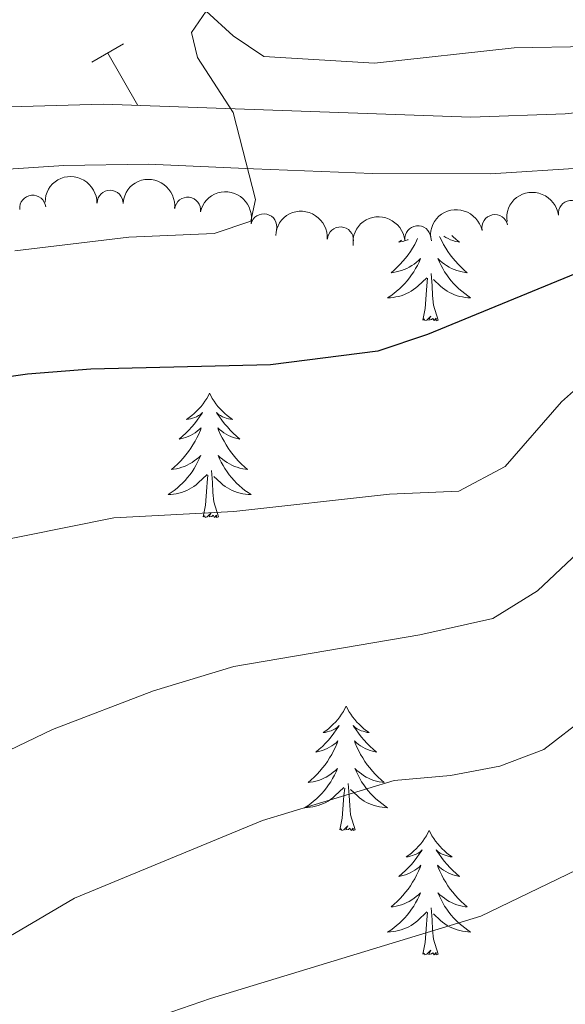
# Model space of a CAD drawing. Units: metres. Extents: x 641023 to 645538, y 718113 to 721175.
# Drawn here: x 643147 to 643200, y 720700 to 720795 of the extents above; entities that cross this region are included whole.
import ezdxf

# ---------------------------------------------------------------- set-up
doc = ezdxf.new("R2010")
doc.units = ezdxf.units.M
doc.header["$MEASUREMENT"] = 0
doc.linetypes.add('DGN Style 3', pattern=[69.34946223853211, 49.53533017038008, -19.81413206815203])
for name, color, linetype, lineweight in [('Carátula', 7, 'Continuous', 5), ('Elementos auxiliares', 7, 'Continuous', 5), ('Entidades rústicas y varios', 7, 'Continuous', 5), ('Level 36', 7, 'Continuous', 5), ('Relieve y altimetría', 7, 'Continuous', 5), ('Viales y ferrocarril', 7, 'Continuous', 5)]:
    doc.layers.add(name, color=color, linetype=linetype, lineweight=lineweight)

msp = doc.modelspace()

# ---------------------------------------------------------------- linework, layer by layer
at = {"layer": 'Carátula', "color": 7, "linetype": 'Continuous', "lineweight": 5}
msp.add_3dface([(641084.03, 718113.19), (645538.0800000001, 718205.46), (645476.56, 721174.8400000001), (641022.52, 721082.5700000001)], dxfattribs=at)
at = {"layer": 'Elementos auxiliares', "color": 250, "linetype": 'Continuous', "lineweight": 5}
msp.add_3dface([(641951.31, 718525.04), (641903.99, 720838.46), (645321, 720909.27), (645369.46, 718595.8500000001)], dxfattribs=at)
at = {"layer": 'Entidades rústicas y varios', "color": 92, "linetype": 'Continuous', "lineweight": 5, "flags": 128}
for points in [[(643185.56, 720773.76), (643185.46, 720773.55), (643185.28, 720773.2), (643185.0800000001, 720772.8600000001), (643184.8600000001, 720772.53), (643184.6399999999, 720772.21), (643184.3999999999, 720771.8999999999), (643184.1499999999, 720771.5900000001), (643183.8800000001, 720771.3), (643183.6100000001, 720771.02), (643183.3200000001, 720770.75), (643183.02, 720770.49), (643183.22, 720770.52), (643183.49, 720770.5700000001), (643183.75, 720770.6300000001), (643184.01, 720770.71), (643184.26, 720770.8), (643184.51, 720770.9099999999), (643184.75, 720771.03), (643184.99, 720771.1699999999), (643185.21, 720771.3200000001), (643185.4299999999, 720771.48), (643185.6300000001, 720771.6599999999), (643185.8300000001, 720771.8500000001), (643185.69, 720771.52), (643185.53, 720771.2), (643185.3600000001, 720770.8900000001), (643185.1799999999, 720770.5800000001), (643184.98, 720770.28), (643184.77, 720770), (643184.55, 720769.72), (643184.3200000001, 720769.45), (643184.0700000001, 720769.19), (643183.81, 720768.95), (643183.54, 720768.71), (643183.26, 720768.49), (643182.98, 720768.28), (643182.6799999999, 720768.0900000001), (643182.95, 720768.1000000001), (643183.21, 720768.1300000001), (643183.48, 720768.1699999999), (643183.73, 720768.22), (643183.99, 720768.29), (643184.24, 720768.3800000001), (643184.48, 720768.49), (643184.72, 720768.6000000001), (643184.95, 720768.73), (643185.1699999999, 720768.8800000001), (643185.3899999999, 720769.03), (643185.5900000001, 720769.21), (643186.44, 720770)], [(643184, 720773.6200000001), (643183.77, 720773.4199999999), (643183.8899999999, 720773.44), (643184.1399999999, 720773.5), (643184.3800000001, 720773.5700000001), (643184.6200000001, 720773.6599999999), (643184.6599999999, 720773.6799999999)], [(643187.6699999999, 720773.96), (643187.7, 720773.8999999999), (643187.8700000001, 720773.55), (643188.05, 720773.2), (643188.25, 720772.8600000001), (643188.47, 720772.53), (643188.69, 720772.21), (643188.9299999999, 720771.8999999999), (643189.1799999999, 720771.5900000001), (643189.45, 720771.3), (643189.72, 720771.02), (643190.01, 720770.75), (643190.31, 720770.49), (643190.1100000001, 720770.52), (643189.8400000001, 720770.5700000001), (643189.5800000001, 720770.6300000001), (643189.3200000001, 720770.71), (643189.0700000001, 720770.8), (643188.8200000001, 720770.9099999999), (643188.5800000001, 720771.03), (643188.3400000001, 720771.1699999999), (643188.1200000001, 720771.3200000001), (643187.8999999999, 720771.48), (643187.7, 720771.6599999999), (643187.5, 720771.8500000001), (643187.6399999999, 720771.52), (643187.8, 720771.2), (643187.97, 720770.8900000001), (643188.1499999999, 720770.5800000001), (643188.3500000001, 720770.28), (643188.56, 720770), (643188.78, 720769.72), (643189.01, 720769.45), (643189.26, 720769.19), (643189.52, 720768.95), (643189.79, 720768.71), (643190.0700000001, 720768.49), (643190.3600000001, 720768.28), (643190.6399999999, 720768.0900000001), (643190.3800000001, 720768.1000000001), (643190.1200000001, 720768.1300000001), (643189.8600000001, 720768.1699999999), (643189.6000000001, 720768.22), (643189.3400000001, 720768.29), (643189.0900000001, 720768.3800000001), (643188.8500000001, 720768.49), (643188.6100000001, 720768.6000000001), (643188.3800000001, 720768.73), (643188.1599999999, 720768.8800000001), (643187.94, 720769.03), (643187.74, 720769.21), (643187.0800000001, 720769.8300000001)], [(643188.8500000001, 720774.0700000001), (643188.95, 720773.97), (643189.25, 720773.69), (643189.56, 720773.4199999999), (643189.44, 720773.44), (643189.19, 720773.5), (643188.95, 720773.5700000001), (643188.72, 720773.6599999999), (643188.48, 720773.77), (643188.26, 720773.8800000001), (643188.06, 720774)], [(643186.05, 720765.95), (643186.29, 720767.0700000001), (643186.3999999999, 720768.81), (643186.45, 720769.25), (643186.52, 720769.97)], [(643187.52, 720765.95), (643187.0900000001, 720767.3900000001), (643187, 720768.3), (643186.95, 720769.25), (643186.8500000001, 720770.4099999999)], [(643187.52, 720765.95), (643187.3400000001, 720765.8900000001), (643187.3200000001, 720766.1300000001), (643187.1300000001, 720765.8999999999), (643187.01, 720766.1100000001), (643186.8899999999, 720766), (643186.6200000001, 720765.95), (643186.8200000001, 720766.3400000001), (643186.4299999999, 720765.96), (643186.24, 720765.8999999999), (643186.2, 720766.0700000001), (643186.05, 720765.95)], [(643165.6000000001, 720758.94), (643165.49, 720758.72), (643165.3300000001, 720758.44), (643165.1599999999, 720758.1799999999), (643164.98, 720757.9199999999), (643164.79, 720757.6699999999), (643164.5800000001, 720757.4299999999), (643164.3600000001, 720757.21), (643164.1300000001, 720756.99), (643163.8899999999, 720756.79), (643163.6399999999, 720756.6000000001), (643163.3800000001, 720756.4199999999), (643163.5800000001, 720756.44), (643163.78, 720756.48), (643163.98, 720756.54), (643164.1799999999, 720756.6100000001), (643164.3600000001, 720756.69), (643164.55, 720756.79), (643164.72, 720756.8999999999), (643164.9199999999, 720757.0900000001), (643164.8800000001, 720757.03), (643164.6499999999, 720756.6799999999), (643164.4099999999, 720756.3500000001), (643164.1599999999, 720756.02), (643163.8899999999, 720755.71), (643163.6100000001, 720755.3999999999), (643163.3200000001, 720755.1100000001), (643163.01, 720754.8200000001), (643162.7, 720754.55), (643162.8200000001, 720754.5700000001), (643163.0700000001, 720754.6300000001), (643163.31, 720754.71), (643163.55, 720754.79), (643163.78, 720754.8999999999), (643164, 720755.01), (643164.22, 720755.1499999999), (643164.4199999999, 720755.29), (643164.6200000001, 720755.45), (643164.81, 720755.6200000001), (643164.72, 720755.3999999999), (643164.56, 720755.03), (643164.3899999999, 720754.6799999999), (643164.21, 720754.3300000001), (643164.01, 720753.99), (643163.8, 720753.6599999999), (643163.5700000001, 720753.3400000001), (643163.3300000001, 720753.03), (643163.0800000001, 720752.73), (643162.8200000001, 720752.4299999999), (643162.54, 720752.1499999999), (643162.25, 720751.8800000001), (643161.96, 720751.6300000001), (643162.1499999999, 720751.6499999999), (643162.4199999999, 720751.7), (643162.6799999999, 720751.76), (643162.94, 720751.8400000001), (643163.2, 720751.9299999999), (643163.44, 720752.04), (643163.6799999999, 720752.1599999999), (643163.9199999999, 720752.3), (643164.1399999999, 720752.45), (643164.3600000001, 720752.6200000001), (643164.5700000001, 720752.79), (643164.76, 720752.98), (643164.6200000001, 720752.6499999999), (643164.46, 720752.3300000001), (643164.3, 720752.02), (643164.1100000001, 720751.71), (643163.9199999999, 720751.4199999999), (643163.71, 720751.1300000001), (643163.48, 720750.8500000001), (643163.25, 720750.5800000001), (643163, 720750.3200000001), (643162.74, 720750.0800000001), (643162.48, 720749.8500000001), (643162.2, 720749.6200000001), (643161.9099999999, 720749.4099999999), (643161.6200000001, 720749.22), (643161.8800000001, 720749.23), (643162.1399999999, 720749.26), (643162.4099999999, 720749.3), (643162.6699999999, 720749.3500000001), (643162.9199999999, 720749.4299999999), (643163.1699999999, 720749.51), (643163.4199999999, 720749.6200000001), (643163.6499999999, 720749.73), (643163.8800000001, 720749.8600000001), (643164.1000000001, 720750.01), (643164.3200000001, 720750.1699999999), (643164.52, 720750.3400000001), (643165.3700000001, 720751.1400000001)], [(643165.6000000001, 720758.94), (643165.71, 720758.72), (643165.8600000001, 720758.44), (643166.03, 720758.1799999999), (643166.21, 720757.9199999999), (643166.4099999999, 720757.6699999999), (643166.6100000001, 720757.4299999999), (643166.8300000001, 720757.21), (643167.06, 720756.99), (643167.3, 720756.79), (643167.55, 720756.6000000001), (643167.81, 720756.4199999999), (643167.6200000001, 720756.44), (643167.4099999999, 720756.48), (643167.21, 720756.54), (643167.02, 720756.6100000001), (643166.8300000001, 720756.69), (643166.6499999999, 720756.79), (643166.47, 720756.8999999999), (643166.27, 720757.0900000001), (643166.31, 720757.03), (643166.54, 720756.6799999999), (643166.78, 720756.3500000001), (643167.04, 720756.02), (643167.31, 720755.71), (643167.5900000001, 720755.3999999999), (643167.8800000001, 720755.1100000001), (643168.1799999999, 720754.8200000001), (643168.5, 720754.55), (643168.3700000001, 720754.5700000001), (643168.1200000001, 720754.6300000001), (643167.8800000001, 720754.71), (643167.6499999999, 720754.79), (643167.4199999999, 720754.8999999999), (643167.19, 720755.01), (643166.98, 720755.1499999999), (643166.77, 720755.29), (643166.5700000001, 720755.45), (643166.3899999999, 720755.6200000001), (643166.47, 720755.3999999999), (643166.6300000001, 720755.03), (643166.8, 720754.6799999999), (643166.99, 720754.3300000001), (643167.19, 720753.99), (643167.3999999999, 720753.6599999999), (643167.6200000001, 720753.3400000001), (643167.8600000001, 720753.03), (643168.1200000001, 720752.73), (643168.3800000001, 720752.4299999999), (643168.6499999999, 720752.1499999999), (643168.94, 720751.8800000001), (643169.24, 720751.6300000001), (643169.04, 720751.6499999999), (643168.78, 720751.7), (643168.51, 720751.76), (643168.25, 720751.8400000001), (643168, 720751.9299999999), (643167.75, 720752.04), (643167.51, 720752.1599999999), (643167.28, 720752.3), (643167.05, 720752.45), (643166.8300000001, 720752.6200000001), (643166.6300000001, 720752.79), (643166.4299999999, 720752.98), (643166.5700000001, 720752.6499999999), (643166.73, 720752.3300000001), (643166.8999999999, 720752.02), (643167.0800000001, 720751.71), (643167.28, 720751.4199999999), (643167.49, 720751.1300000001), (643167.71, 720750.8500000001), (643167.95, 720750.5800000001), (643168.19, 720750.3200000001), (643168.45, 720750.0800000001), (643168.72, 720749.8500000001), (643169, 720749.6200000001), (643169.29, 720749.4099999999), (643169.5800000001, 720749.22), (643169.31, 720749.23), (643169.05, 720749.26), (643168.79, 720749.3), (643168.53, 720749.3500000001), (643168.27, 720749.4299999999), (643168.02, 720749.51), (643167.78, 720749.6200000001), (643167.54, 720749.73), (643167.31, 720749.8600000001), (643167.0900000001, 720750.01), (643166.8800000001, 720750.1699999999), (643166.6699999999, 720750.3400000001), (643166.02, 720750.96)], [(643164.98, 720747.0900000001), (643165.22, 720748.21), (643165.3400000001, 720749.95), (643165.3800000001, 720750.3800000001), (643165.45, 720751.1000000001)], [(643166.45, 720747.0900000001), (643166.02, 720748.53), (643165.9299999999, 720749.4299999999), (643165.8800000001, 720750.3800000001), (643165.78, 720751.54)], [(643166.45, 720747.0900000001), (643166.27, 720747.02), (643166.26, 720747.26), (643166.06, 720747.04), (643165.94, 720747.24), (643165.8200000001, 720747.1300000001), (643165.55, 720747.0800000001), (643165.75, 720747.47), (643165.3600000001, 720747.0900000001), (643165.1799999999, 720747.04), (643165.1399999999, 720747.2), (643164.98, 720747.0900000001)], [(643178.7, 720728.9299999999), (643178.5900000001, 720728.71), (643178.44, 720728.4299999999), (643178.27, 720728.1699999999), (643178.0900000001, 720727.9099999999), (643177.8999999999, 720727.6599999999), (643177.69, 720727.4199999999), (643177.47, 720727.2), (643177.24, 720726.98), (643177, 720726.78), (643176.75, 720726.5900000001), (643176.49, 720726.4099999999), (643176.69, 720726.4299999999), (643176.8899999999, 720726.47), (643177.0900000001, 720726.53), (643177.28, 720726.5900000001), (643177.47, 720726.6799999999), (643177.6499999999, 720726.78), (643177.8300000001, 720726.8900000001), (643178.03, 720727.0800000001), (643177.99, 720727.02), (643177.76, 720726.6699999999), (643177.52, 720726.3400000001), (643177.26, 720726.01), (643177, 720725.69), (643176.72, 720725.3900000001), (643176.4199999999, 720725.0900000001), (643176.1200000001, 720724.81), (643175.81, 720724.54), (643175.9299999999, 720724.56), (643176.1799999999, 720724.6200000001), (643176.4199999999, 720724.69), (643176.6599999999, 720724.78), (643176.8899999999, 720724.8900000001), (643177.1100000001, 720725), (643177.3200000001, 720725.1300000001), (643177.53, 720725.28), (643177.73, 720725.44), (643177.9199999999, 720725.6100000001), (643177.8300000001, 720725.3900000001), (643177.6699999999, 720725.02), (643177.5, 720724.6699999999), (643177.3200000001, 720724.3200000001), (643177.1200000001, 720723.98), (643176.8999999999, 720723.6499999999), (643176.6799999999, 720723.3300000001), (643176.44, 720723.02), (643176.19, 720722.71), (643175.9199999999, 720722.4199999999), (643175.6499999999, 720722.1400000001), (643175.3600000001, 720721.8700000001), (643175.06, 720721.6100000001), (643175.26, 720721.6400000001), (643175.53, 720721.69), (643175.79, 720721.75), (643176.05, 720721.8300000001), (643176.3, 720721.9199999999), (643176.55, 720722.03), (643176.79, 720722.1499999999), (643177.03, 720722.29), (643177.25, 720722.44), (643177.47, 720722.6100000001), (643177.6699999999, 720722.78), (643177.8700000001, 720722.97), (643177.73, 720722.6400000001), (643177.5700000001, 720722.3200000001), (643177.3999999999, 720722.01), (643177.22, 720721.7), (643177.02, 720721.4099999999), (643176.81, 720721.1200000001), (643176.5900000001, 720720.8400000001), (643176.3600000001, 720720.5700000001), (643176.1100000001, 720720.31), (643175.8500000001, 720720.0700000001), (643175.5800000001, 720719.8300000001), (643175.3, 720719.6100000001), (643175.02, 720719.3999999999), (643174.72, 720719.21), (643174.99, 720719.22), (643175.25, 720719.25), (643175.52, 720719.29), (643175.77, 720719.3400000001), (643176.03, 720719.4199999999), (643176.28, 720719.5), (643176.52, 720719.6100000001), (643176.76, 720719.72), (643176.99, 720719.8500000001), (643177.21, 720720), (643177.4299999999, 720720.1599999999), (643177.6300000001, 720720.3300000001), (643178.48, 720721.1300000001)], [(643178.7, 720728.9299999999), (643178.8200000001, 720728.71), (643178.97, 720728.4299999999), (643179.1399999999, 720728.1699999999), (643179.3200000001, 720727.9099999999), (643179.52, 720727.6599999999), (643179.72, 720727.4199999999), (643179.94, 720727.2), (643180.1699999999, 720726.98), (643180.4099999999, 720726.78), (643180.6599999999, 720726.5900000001), (643180.9199999999, 720726.4099999999), (643180.72, 720726.4299999999), (643180.52, 720726.47), (643180.3200000001, 720726.53), (643180.1300000001, 720726.5900000001), (643179.94, 720726.6799999999), (643179.76, 720726.78), (643179.5800000001, 720726.8900000001), (643179.3800000001, 720727.0800000001), (643179.4199999999, 720727.02), (643179.6499999999, 720726.6699999999), (643179.8899999999, 720726.3400000001), (643180.1499999999, 720726.01), (643180.4199999999, 720725.69), (643180.7, 720725.3900000001), (643180.99, 720725.0900000001), (643181.29, 720724.81), (643181.6000000001, 720724.54), (643181.48, 720724.56), (643181.23, 720724.6200000001), (643180.99, 720724.69), (643180.76, 720724.78), (643180.52, 720724.8900000001), (643180.3, 720725), (643180.0800000001, 720725.1300000001), (643179.8800000001, 720725.28), (643179.6799999999, 720725.44), (643179.49, 720725.6100000001), (643179.5800000001, 720725.3900000001), (643179.74, 720725.02), (643179.9099999999, 720724.6699999999), (643180.0900000001, 720724.3200000001), (643180.29, 720723.98), (643180.51, 720723.6499999999), (643180.73, 720723.3300000001), (643180.97, 720723.02), (643181.22, 720722.71), (643181.49, 720722.4199999999), (643181.76, 720722.1400000001), (643182.05, 720721.8700000001), (643182.3500000001, 720721.6100000001), (643182.1499999999, 720721.6400000001), (643181.8800000001, 720721.69), (643181.6200000001, 720721.75), (643181.3600000001, 720721.8300000001), (643181.1100000001, 720721.9199999999), (643180.8600000001, 720722.03), (643180.6200000001, 720722.1499999999), (643180.3800000001, 720722.29), (643180.1599999999, 720722.44), (643179.94, 720722.6100000001), (643179.74, 720722.78), (643179.54, 720722.97), (643179.6799999999, 720722.6400000001), (643179.8400000001, 720722.3200000001), (643180.01, 720722.01), (643180.19, 720721.7), (643180.3899999999, 720721.4099999999), (643180.6000000001, 720721.1200000001), (643180.8200000001, 720720.8400000001), (643181.05, 720720.5700000001), (643181.3, 720720.31), (643181.56, 720720.0700000001), (643181.8300000001, 720719.8300000001), (643182.1100000001, 720719.6100000001), (643182.3999999999, 720719.3999999999), (643182.6799999999, 720719.21), (643182.4199999999, 720719.22), (643182.1599999999, 720719.25), (643181.8999999999, 720719.29), (643181.6399999999, 720719.3400000001), (643181.3800000001, 720719.4199999999), (643181.1300000001, 720719.5), (643180.8899999999, 720719.6100000001), (643180.6499999999, 720719.72), (643180.4199999999, 720719.8500000001), (643180.2, 720720), (643179.98, 720720.1599999999), (643179.78, 720720.3300000001), (643179.1200000001, 720720.95)], [(643179.56, 720717.0800000001), (643179.1300000001, 720718.52), (643179.04, 720719.4199999999), (643178.99, 720720.3700000001), (643178.8899999999, 720721.53)], [(643178.0900000001, 720717.0800000001), (643178.3300000001, 720718.19), (643178.44, 720719.94), (643178.49, 720720.3700000001), (643178.56, 720721.0900000001)], [(643179.56, 720717.0800000001), (643179.3800000001, 720717.01), (643179.3600000001, 720717.25), (643179.1699999999, 720717.03), (643179.05, 720717.23), (643178.9299999999, 720717.1200000001), (643178.6599999999, 720717.0700000001), (643178.8600000001, 720717.46), (643178.47, 720717.0800000001), (643178.28, 720717.03), (643178.24, 720717.19), (643178.0900000001, 720717.0800000001)], [(643186.6599999999, 720717.01), (643186.55, 720716.79), (643186.3999999999, 720716.51), (643186.23, 720716.25), (643186.05, 720715.99), (643185.8600000001, 720715.74), (643185.6499999999, 720715.51), (643185.4299999999, 720715.28), (643185.2, 720715.06), (643184.96, 720714.8600000001), (643184.71, 720714.6699999999), (643184.45, 720714.49), (643184.6499999999, 720714.51), (643184.8500000001, 720714.55), (643185.05, 720714.6100000001), (643185.24, 720714.6799999999), (643185.4299999999, 720714.76), (643185.6100000001, 720714.8600000001), (643185.79, 720714.97), (643185.99, 720715.1599999999), (643185.95, 720715.1000000001), (643185.72, 720714.75), (643185.48, 720714.4199999999), (643185.22, 720714.0900000001), (643184.96, 720713.77), (643184.6799999999, 720713.47), (643184.3800000001, 720713.1799999999), (643184.0800000001, 720712.8900000001), (643183.77, 720712.6200000001), (643183.8899999999, 720712.6499999999), (643184.1399999999, 720712.7), (643184.3800000001, 720712.78), (643184.6200000001, 720712.8600000001), (643184.8500000001, 720712.97), (643185.0700000001, 720713.0900000001), (643185.28, 720713.22), (643185.49, 720713.3600000001), (643185.69, 720713.52), (643185.8800000001, 720713.69), (643185.79, 720713.47), (643185.6300000001, 720713.1100000001), (643185.46, 720712.75), (643185.28, 720712.3999999999), (643185.0800000001, 720712.06), (643184.8600000001, 720711.73), (643184.6399999999, 720711.4099999999), (643184.3999999999, 720711.1000000001), (643184.1499999999, 720710.8), (643183.8800000001, 720710.5), (643183.6100000001, 720710.22), (643183.3200000001, 720709.95), (643183.02, 720709.69), (643183.22, 720709.72), (643183.49, 720709.77), (643183.75, 720709.8300000001), (643184.01, 720709.9099999999), (643184.26, 720710), (643184.51, 720710.1100000001), (643184.75, 720710.23), (643184.99, 720710.3700000001), (643185.21, 720710.52), (643185.4299999999, 720710.69), (643185.6300000001, 720710.8600000001), (643185.8300000001, 720711.05), (643185.69, 720710.72), (643185.53, 720710.3999999999), (643185.3600000001, 720710.0900000001), (643185.1799999999, 720709.78), (643184.98, 720709.49), (643184.77, 720709.2), (643184.55, 720708.9199999999), (643184.3200000001, 720708.6499999999), (643184.0700000001, 720708.3900000001), (643183.81, 720708.1499999999), (643183.54, 720707.9099999999), (643183.26, 720707.69), (643182.98, 720707.48), (643182.6799999999, 720707.29), (643182.95, 720707.3), (643183.21, 720707.3300000001), (643183.48, 720707.3700000001), (643183.73, 720707.4299999999), (643183.99, 720707.5), (643184.24, 720707.5800000001), (643184.48, 720707.69), (643184.72, 720707.8), (643184.95, 720707.9299999999), (643185.1699999999, 720708.0800000001), (643185.3899999999, 720708.24), (643185.5900000001, 720708.4099999999), (643186.44, 720709.21)], [(643186.6599999999, 720717.01), (643186.78, 720716.79), (643186.9299999999, 720716.51), (643187.1000000001, 720716.25), (643187.28, 720715.99), (643187.48, 720715.74), (643187.6799999999, 720715.51), (643187.8999999999, 720715.28), (643188.1300000001, 720715.06), (643188.3700000001, 720714.8600000001), (643188.6200000001, 720714.6699999999), (643188.8800000001, 720714.49), (643188.6799999999, 720714.51), (643188.48, 720714.55), (643188.28, 720714.6100000001), (643188.0900000001, 720714.6799999999), (643187.8999999999, 720714.76), (643187.72, 720714.8600000001), (643187.54, 720714.97), (643187.3400000001, 720715.1599999999), (643187.3800000001, 720715.1000000001), (643187.6100000001, 720714.75), (643187.8500000001, 720714.4199999999), (643188.1100000001, 720714.0900000001), (643188.3800000001, 720713.77), (643188.6599999999, 720713.47), (643188.95, 720713.1799999999), (643189.25, 720712.8900000001), (643189.56, 720712.6200000001), (643189.44, 720712.6499999999), (643189.19, 720712.7), (643188.95, 720712.78), (643188.72, 720712.8600000001), (643188.48, 720712.97), (643188.26, 720713.0900000001), (643188.04, 720713.22), (643187.8400000001, 720713.3600000001), (643187.6399999999, 720713.52), (643187.45, 720713.69), (643187.54, 720713.47), (643187.7, 720713.1100000001), (643187.8700000001, 720712.75), (643188.05, 720712.3999999999), (643188.25, 720712.06), (643188.47, 720711.73), (643188.69, 720711.4099999999), (643188.9299999999, 720711.1000000001), (643189.1799999999, 720710.8), (643189.45, 720710.5), (643189.72, 720710.22), (643190.01, 720709.95), (643190.31, 720709.69), (643190.1100000001, 720709.72), (643189.8400000001, 720709.77), (643189.5800000001, 720709.8300000001), (643189.3200000001, 720709.9099999999), (643189.0700000001, 720710), (643188.8200000001, 720710.1100000001), (643188.5800000001, 720710.23), (643188.3400000001, 720710.3700000001), (643188.1200000001, 720710.52), (643187.8999999999, 720710.69), (643187.7, 720710.8600000001), (643187.5, 720711.05), (643187.6399999999, 720710.72), (643187.8, 720710.3999999999), (643187.97, 720710.0900000001), (643188.1499999999, 720709.78), (643188.3500000001, 720709.49), (643188.56, 720709.2), (643188.78, 720708.9199999999), (643189.01, 720708.6499999999), (643189.26, 720708.3900000001), (643189.52, 720708.1499999999), (643189.79, 720707.9099999999), (643190.0700000001, 720707.69), (643190.3600000001, 720707.48), (643190.6399999999, 720707.29), (643190.3800000001, 720707.3), (643190.1200000001, 720707.3300000001), (643189.8600000001, 720707.3700000001), (643189.6000000001, 720707.4299999999), (643189.3400000001, 720707.5), (643189.0900000001, 720707.5800000001), (643188.8500000001, 720707.69), (643188.6100000001, 720707.8), (643188.3800000001, 720707.9299999999), (643188.1599999999, 720708.0800000001), (643187.94, 720708.24), (643187.74, 720708.4099999999), (643187.0800000001, 720709.03)], [(643187.52, 720705.1599999999), (643187.0900000001, 720706.6000000001), (643187, 720707.5), (643186.95, 720708.45), (643186.8500000001, 720709.6100000001)], [(643186.05, 720705.1599999999), (643186.29, 720706.27), (643186.3999999999, 720708.02), (643186.45, 720708.45), (643186.52, 720709.1699999999)], [(643187.52, 720705.1599999999), (643187.3400000001, 720705.0900000001), (643187.3200000001, 720705.3300000001), (643187.1300000001, 720705.1100000001), (643187.01, 720705.31), (643186.8899999999, 720705.2), (643186.6200000001, 720705.1499999999), (643186.8200000001, 720705.54), (643186.4299999999, 720705.1599999999), (643186.24, 720705.1100000001), (643186.2, 720705.27), (643186.05, 720705.1599999999)]]:
    msp.add_lwpolyline(points, dxfattribs=at)
at = {"layer": 'Entidades rústicas y varios', "color": 92, "linetype": 'Continuous', "lineweight": 5, "extrusion": (-0.1624628857567139, -0.1570889956922482, 0.9741297953476231)}
msp.add_arc((-71098.05733046675, 938574.3046206845, -217228.686883355), 2.516055640060342, 45.36446333574665, 225.9090503451193, dxfattribs=at)
at = {"layer": 'Entidades rústicas y varios', "color": 92, "linetype": 'Continuous', "lineweight": 5, "extrusion": (-0.1777377094141763, -0.1395723771675474, 0.9741297953476229)}
msp.add_arc((-169662.5120480603, 926503.895082701, -214427.9206181626), 2.516055640060342, 45.36446333574662, 225.9090503451192, dxfattribs=at)
at = {"layer": 'Entidades rústicas y varios', "color": 92, "linetype": 'Continuous', "lineweight": 5}
for centre, radius, start, end in [((643156.0582387822, 720777.1442005115, 499.1849374914909), 1.250091938746999, 359.3896114841766, 178.6031659031721), ((643148.6427323837, 720776.6733473532, 498.240562274841), 1.250091938746998, 5.720185002963053, 184.9337394219584), ((643163.4976118414, 720776.4835866517, 499.7119888325931), 1.250091938746999, 353.494602362768, 172.7081567817635), ((643200.3151290845, 720776.1706374516, 502.6585151351256), 1.250091938746999, 7.57099703611438, 186.7845514551098), ((643170.8038329103, 720774.8877814226, 500.1259784743953), 1.250091938746998, 347.2076462865139, 166.4212007055093), ((643192.9694846345, 720774.8099589699, 502.1102860200143), 1.250091938746999, 12.15249083688756, 191.366045255883), ((643178.1533753658, 720773.6324592605, 500.6941977476719), 1.250091938746999, 356.5806336863204, 175.7941881053158), ((643185.5793976304, 720773.7451626963, 501.5488724384181), 1.250091938746999, 6.306078032523597, 185.519632451519)]:
    msp.add_arc(centre, radius, start, end, dxfattribs=at)
at = {"layer": 'Entidades rústicas y varios', "color": 92, "linetype": 'Continuous', "lineweight": 5, "extrusion": (-0.1919530743273986, -0.1192692712824994, 0.9741297953476231)}
msp.add_arc((-272778.6533746143, 902839.3309334079, -208937.532011291), 2.516055640060342, 45.36446333574664, 225.9090503451193, dxfattribs=at)
at = {"layer": 'Entidades rústicas y varios', "color": 92, "linetype": 'Continuous', "lineweight": 5, "extrusion": (-0.1384545014697301, -0.1786098900922533, 0.974129795347623)}
msp.add_arc((66758.17952232424, 938905.2089400543, -217301.8878491462), 2.516055640060343, 45.36446333574667, 225.9090503451193, dxfattribs=at)
at = {"layer": 'Entidades rústicas y varios', "color": 92, "linetype": 'Continuous', "lineweight": 5, "extrusion": (-0.1699660282460767, -0.148938547925821, 0.974129795347623)}
msp.add_arc((-118207.4472995527, 934067.0011667984, -216181.4841397583), 2.516055640060342, 45.36446333574663, 225.9090503451192, dxfattribs=at)
at = {"layer": 'Entidades rústicas y varios', "color": 92, "linetype": 'Continuous', "lineweight": 5, "extrusion": (-0.1237452857904368, -0.1890985088800052, 0.974129795347623)}
msp.add_arc((143518.9735341215, 930705.6602589563, -215400.2299292068), 2.516055640060342, 45.36446333574661, 225.9090503451192, dxfattribs=at)
at = {"layer": 'Entidades rústicas y varios', "color": 92, "linetype": 'Continuous', "lineweight": 5, "extrusion": (-0.1423636123797349, -0.1755099532396691, 0.974129795347623)}
msp.add_arc((45457.54116030724, 940100.9413945393, -217580.4260136036), 2.516055640060342, 45.36446333574664, 225.9090503451193, dxfattribs=at)
at = {"layer": 'Level 36', "color": 32, "linetype": 'Continuous', "lineweight": 5}
for p, q in [((643154.3200000001, 720790.6699999999), (643157.3600000001, 720792.4199999999)), ((643155.8400000001, 720791.54), (643158.73, 720786.54))]:
    msp.add_line(p, q, dxfattribs=at)
at = {"layer": 'Relieve y altimetría', "color": 30, "linetype": 'Continuous', "lineweight": 25, "elevation": 500, "flags": 128}
msp.add_lwpolyline([(643242.74, 720796.6000000001), (643235.78, 720794.6000000001), (643230.5900000001, 720792.6799999999), (643229.29, 720790.3900000001), (643229.77, 720787.69), (643232, 720782.97), (643230.6699999999, 720780.05), (643211.1799999999, 720774.4099999999), (643206.05, 720772.5900000001), (643186.49, 720764.5800000001), (643181.75, 720762.96), (643171.45, 720761.6699999999), (643154.2, 720761.25), (643148.1399999999, 720760.77), (643142.96, 720760.02)], dxfattribs=at)
at = {"layer": 'Relieve y altimetría', "color": 30, "linetype": 'Continuous', "lineweight": 5, "flags": 128}
for points, elevation in [([(643220.5800000001, 720796.19), (643208.4099999999, 720793.1699999999), (643202.02, 720792.1699999999), (643194.8200000001, 720792.05), (643181.4299999999, 720790.5800000001), (643170.8200000001, 720791.23), (643167.8800000001, 720793.2), (643165.27, 720795.5700000001), (643163.8800000001, 720793.53), (643164.46, 720791.1200000001), (643167.8600000001, 720785.8600000001), (643170.02, 720777.51), (643169.5700000001, 720775.4299999999), (643166.04, 720774.24), (643157.8600000001, 720773.8999999999), (643146.9299999999, 720772.5900000001)], 495), ([(643269.81, 720783.9299999999), (643250.53, 720779.8700000001), (643224.55, 720770.3400000001), (643218.1699999999, 720768.4299999999), (643203.0900000001, 720761.44), (643199.3700000001, 720758.1100000001), (643193.95, 720751.9099999999), (643189.52, 720749.55), (643182.8500000001, 720749.25), (643167.94, 720747.6000000001), (643156.4299999999, 720746.99), (643143.55, 720744.4199999999)], 505), ([(643259.01, 720773.73), (643248.01, 720770.79), (643237.79, 720767.6499999999), (643232.6599999999, 720765.3800000001), (643221.99, 720761.6200000001), (643211.52, 720756.45), (643208.1100000001, 720752.79), (643205.3800000001, 720748.55), (643202.05, 720744.71), (643197.06, 720740), (643192.77, 720737.3600000001), (643185.77, 720735.78), (643167.9199999999, 720732.75), (643160.23, 720730.3999999999), (643150.55, 720726.69), (643145.54, 720724.3200000001)], 510), ([(643251.48, 720765.8400000001), (643245.3400000001, 720764.1699999999), (643232.25, 720758.54), (643221.3700000001, 720752.9199999999), (643218.1799999999, 720749.0800000001), (643210.56, 720738.31), (643201.73, 720727.9299999999), (643197.6599999999, 720724.79), (643193.45, 720723.2), (643188.7, 720722.3), (643183.31, 720721.8200000001), (643170.6699999999, 720717.99), (643152.6599999999, 720710.52), (643130.8600000001, 720697.71), (643126.75, 720694.46), (643121.3300000001, 720689.55), (643115.23, 720685.1499999999), (643100.8800000001, 720676.69), (643096.1499999999, 720674.6100000001), (643070.6799999999, 720667.1000000001), (643055.81, 720663.31), (642987.3800000001, 720648.1300000001), (642934.7, 720638.1300000001)], 515), ([(643253.3500000001, 720741.56), (643250.05, 720741.3999999999), (643245.4199999999, 720742.8900000001), (643241.78, 720745.9199999999), (643239.56, 720750.0800000001), (643235.6300000001, 720752.3600000001), (643230.6100000001, 720747.46), (643225.31, 720739.6599999999), (643222.22, 720735.72), (643205.3700000001, 720717.19), (643201.74, 720713.69), (643191.6200000001, 720708.8200000001), (643165.7, 720700.9199999999), (643159.19, 720698.6699999999), (643153.52, 720695.9099999999), (643148.3, 720692.3500000001), (643139.5800000001, 720684.1200000001)], 520)]:
    msp.add_lwpolyline(points, dxfattribs=dict(at, elevation=elevation))
at = {"layer": 'Viales y ferrocarril', "color": 250, "linetype": 'DGN Style 3', "lineweight": 15}
for points in [[(642949.5, 720728.21, 478.36), (642958.48, 720728.23, 479.06), (642986.4199999999, 720729.95, 480.96), (643037.5700000001, 720731.79, 484.4), (643047.6599999999, 720732.4299999999, 485.05), (643056.5900000001, 720733.56, 485.6), (643064.55, 720735.5, 485.98), (643071.97, 720738.47, 486.44), (643078.3400000001, 720741.9099999999, 487.04), (643086.01, 720748.01, 487.83), (643096.53, 720757.3, 488.99), (643105.3400000001, 720766.6799999999, 489.92), (643111.6699999999, 720772.79, 490.48), (643117.79, 720777.8900000001, 490.85), (643123.3899999999, 720781.28, 491.59), (643130.0700000001, 720783.8300000001, 492.15), (643136.3999999999, 720785.27, 492.57), (643144.48, 720786.3500000001, 493.22), (643155.3899999999, 720786.6599999999, 494.1), (643190.6499999999, 720785.4099999999, 496.51), (643199.71, 720785.73, 497.25), (643210.8300000001, 720786.94, 498.28), (643224.8400000001, 720789.26, 499.85), (643261.97, 720794.46, 503.06)], [(643289.04, 720792.3400000001, 505.47), (643201.53, 720780.56, 497.53), (643192.56, 720779.98, 496.98), (643181.23, 720780, 496.05), (643169.8200000001, 720780.46, 495.31), (643159.71, 720780.8999999999, 494.24), (643151.6200000001, 720780.78, 493.26), (643144.05, 720780.26, 492.61), (643138.72, 720779.4299999999, 492.24), (643132.5700000001, 720777.97, 491.68), (643127.25, 720776.3300000001, 491.17), (643122.31, 720773.9099999999, 490.76), (643116.94, 720770.19, 490.29)]]:
    msp.add_polyline3d(points, dxfattribs=at)

# ---------------------------------------------------------------- meshes
at = {"layer": 'Viales y ferrocarril', "color": 20, "linetype": 'Continuous', "lineweight": 5}
mesh = msp.add_polyface(dxfattribs=at)
corners = [(641912.79, 720407.7399999998, 419.6800000000104), (641912.6000000003, 720416.9700000004, 419.6600000000707), (641966.1699999999, 720459.8600000006, 421.1900000000929), (642051.1000000003, 720527.7200000002, 425.2800000000498), (642074.1799999999, 720545.7400000002, 426.7600000000185), (642099.6300000004, 720564.3900000004, 428.2900000000867), (642113.3899999999, 720573.6200000001, 429.1700000000004), (642126.6100000001, 720581.7900000003, 429.8700000000502), (642140.7800000003, 720590.1100000003, 430.7100000000601), (642156.3899999999, 720598.6700000002, 431.5900000000387), (642185.6499999999, 720613.19, 433.3999999999942), (642202.1100000001, 720620.8000000003, 434.2300000000179), (642227.6499999997, 720631.6400000001, 435.5300000000036), (642237.6000000001, 720635.3500000001, 436.1800000000178), (642259.7800000003, 720642.3999999999, 437.3900000000314), (642280.99, 720648.0100000002, 438.6000000000529), (642293.24, 720650.8300000001, 439.2499999999965), (642336.8, 720659.4800000002, 441.1000000000434), (642428.8200000001, 720674.5800000001, 445.2300000000133), (642465.4300000002, 720681.4000000001, 447.0900000000439), (642512.73, 720691.4700000002, 449.6000000000628), (642562.3100000003, 720703.77, 452.4300000000334), (642657.3300000001, 720728.7800000003, 458.3700000000476), (642707.8500000001, 720743.3500000003, 461.4800000000376), (642752.9100000001, 720757.8999999999, 464.4500000000135), (642777.9100000001, 720766.56, 466.0300000000004), (642795.2400000002, 720772.76, 467.4200000000115), (642802.4199999999, 720775.3200000003, 468.0000000000742), (642806.3400000001, 720776.7200000002, 468.3300000000394), (642851.8999999999, 720792.9200000002, 472.2000000000168), (642857.76, 720795.0000000002, 472.7000000000405), (642880.79, 720802.7700000005, 474.8900000000664), (642904.77, 720810.2900000005, 477.1700000000894), (642931.6500000001, 720818.1200000003, 479.7200000000188), (642957.69, 720825.1400000001, 482.1799999999873), (642976.6700000002, 720829.7900000003, 483.9400000000615), (642998.28, 720834.6200000006, 485.9900000000835), (643016.79, 720838.3700000003, 487.660000000052), (643046.8700000001, 720843.9100000001, 490.4000000000517), (643074.49, 720848.31, 492.8099999999939), (643099.3, 720851.6200000003, 494.940000000038), (643111.6700000002, 720853.0000000002, 496.3800000000625), (643146.3899999999, 720856.0700000001, 499.4000000000134), (643156.8600000003, 720856.7600000005, 500.5100000000772), (643202.7000000002, 720858.7600000002, 504.5100000000217), (643218.6499999999, 720858.9900000005, 505.940000000104), (643247.6800000002, 720858.75, 508.4500000000081), (643277.7000000002, 720857.8300000001, 511.0999999999967), (643303.6600000001, 720856.5300000003, 513.4600000000203), (643330.46, 720854.4300000002, 515.8300000000421), (643340.0500000003, 720853.49, 516.7500000000011), (643346.8800000001, 720852.8100000005, 517.4100000000911), (643474.2000000002, 720837.48, 528.6900000000063), (643504.4300000002, 720834.46, 531.519999999996), (643527.9900000002, 720832.5400000003, 533.7100000000512), (643542.0300000003, 720831.3900000006, 535.0100000000745), (643588.0300000003, 720828.8700000006, 538.9000000000545), (643608.8500000003, 720828.8900000004, 540.3400000000163), (643628.03, 720829.8600000003, 541.8200000000066), (643640.4200000002, 720830.1400000004, 542.610000000043), (643686.44, 720829.8500000003, 545.4000000000734), (643740.6499999999, 720830.6000000003, 547.5300000000148), (643779.8500000003, 720831.3100000003, 548.6000000000511), (643807.3300000001, 720831.6600000001, 549.0200000000139), (643850.4600000002, 720832.0700000003, 549.0200000000347), (643909.4800000002, 720832.5700000001, 548.140000000025), (643960.6900000002, 720832.8900000004, 546.4100000000545), (643995.6000000001, 720832.9600000002, 544.7500000000384), (644050.47, 720833.1200000001, 541.0800000000041), (644084.8700000003, 720833.56, 538.5300000000229), (644112.31, 720834.3600000003, 536.1600000000693), (644160.01, 720836.8700000003, 531.9400000000322), (644196.1400000004, 720839.6700000002, 528.880000000041), (644201.5800000001, 720840.0900000003, 528.4100000000522), (644217.4300000002, 720841.55, 527.110000000031), (644254.9100000001, 720845.8500000003, 524.0000000000186), (644343.3, 720857.31, 517.8300000000285), (644378.9900000002, 720860.3700000001, 515.5100000000377), (644416.79, 720862.0000000002, 513.230000000076), (644442.2999999998, 720863.5600000003, 511.9600000000684), (644447.2, 720863.8200000001, 511.6700000000075), (644480.05, 720865.5900000003, 509.750000000038), (644509.69, 720866.2500000002, 508.2200000000564), (644545.99, 720866.1699999999, 506.5899999999984), (644562.49, 720865.8200000003, 505.9400000000632), (644607.2, 720863.7600000002, 504.1300000000587), (644634.53, 720861.6699999999, 503.3500000000246), (644672.56, 720857.6600000001, 502.0900000000752), (644705.24, 720853.31, 501.1000000000064), (644718.6700000002, 720851.5200000003, 500.7000000000527), (644749.73, 720846.6100000006, 499.8200000000811), (644783.1499999999, 720840.6900000004, 499.2100000000947), (644785.77, 720840.19, 499.130000000021), (644887.19, 720820.9500000002, 496.2000000000253), (644948.0400000003, 720810.6000000003, 494.1100000000565), (644985.02, 720805.04, 492.6700000000118), (645108.5300000003, 720787.1000000003, 487.1500000000355), (645159.8800000001, 720779.6400000004, 485.6100000000274), (645174.23, 720777.8400000003, 485.2900000000606), (645190.03, 720776.4700000002, 484.8300000000413), (645204.1200000001, 720775.7300000002, 484.6400000000384), (645222.95, 720775.2200000002, 484.0100000000547), (645245.55, 720775.3700000003, 483.2300000000262), (645323.78, 720776.3, 480.310000000014), (645323.9299999999, 720769.1900000002, 480.1300000000046), (645239.1200000003, 720768, 483.6000000000186), (645215.4700000002, 720768.1500000001, 484.2200000000393), (645202.7800000003, 720768.5800000003, 484.6199999999985), (645188.78, 720769.3200000003, 485.1800000000214), (645171.7300000002, 720770.9100000001, 485.4600000000413), (645155.5700000001, 720772.98, 486.0100000000207), (645078.1499999999, 720784.24, 488.3799999999805), (644980.8600000001, 720798.3500000001, 493.0200000000344), (644947.7399999998, 720803.3500000006, 494.1800000000813), (644907.3300000001, 720810.0200000003, 495.6700000000317), (644886.8600000001, 720813.7000000004, 496.5000000000586), (644777.6399999999, 720834.3400000005, 499.3300000000686), (644746.8700000003, 720839.8200000001, 500.0300000000262), (644711.97, 720845.2100000002, 500.9600000000389), (644702.0700000001, 720846.5100000002, 501.2200000000442), (644675.6600000001, 720849.9900000005, 501.9300000001023), (644638.73, 720853.9800000002, 503.0900000000549), (644594.8, 720857.2100000004, 504.6200000000742), (644562.46, 720858.5700000003, 506.060000000073), (644530.8999999999, 720859.0800000003, 507.4100000000291), (644497.8700000003, 720858.79, 508.8899999999817), (644482.78, 720858.4200000004, 509.7800000000643), (644442.3500000001, 720856.3000000003, 511.7700000000311), (644418.3700000001, 720854.4800000002, 513.1600000000393), (644379.2400000002, 720850.5700000003, 515.5800000000529), (644336.5700000001, 720845.47, 518.3600000000356), (644249.2800000003, 720834.0600000003, 524.8200000000699), (644221.9600000002, 720830.9800000002, 527.1400000000588), (644177.22, 720827.1000000003, 530.7900000000592), (644124.1200000003, 720823.9600000002, 535.4400000000754), (644098.9099999999, 720822.9900000002, 537.5300000000414), (644025.46, 720821.4100000001, 543.2000000000216), (643998.5199999998, 720819.0500000005, 544.7300000000616), (643976.9600000002, 720818.5400000003, 545.9800000000641), (643938.4600000002, 720818.1200000003, 547.5600000000478), (643862.0900000001, 720817.5400000003, 549.1400000000646), (643794.1000000003, 720816.8400000001, 549.0900000000497), (643742.77, 720816.1200000003, 547.9300000000363), (643683.78, 720815.2500000002, 545.6100000000542), (643639.7800000003, 720815.6900000002, 543.0100000000439), (643597.81, 720817.1400000001, 540.1300000000239), (643557.6799999999, 720819.3500000001, 536.660000000003), (643504.1599999999, 720823.5200000003, 531.8200000000278), (643454.74, 720828.6599999999, 527.2800000000135), (643383.03, 720837.6200000003, 520.7800000000392), (643339.1300000001, 720842.4299999999, 516.6699999999861), (643330.9600000002, 720843.3300000005, 515.9000000000681), (643292.2000000002, 720846.1600000001, 512.3300000000662), (643261.53, 720847.4900000005, 509.4500000000629), (643217.01, 720847.9800000002, 505.370000000068), (643183.81, 720847.0600000003, 502.5800000000363), (643147.1799999999, 720845.0900000001, 499.5199999999922), (643119.2300000002, 720842.71, 496.8300000000384), (643090.0800000001, 720839.3600000003, 494.1800000000659), (643056.4299999999, 720834.4300000002, 490.8900000000477), (643024.6100000003, 720828.7900000003, 487.9600000000639), (642995.97, 720822.8600000003, 485.4100000000795), (642947.51, 720811.23, 480.8600000000209), (642909.8500000001, 720800.4200000002, 477.2400000000479), (642891.28, 720794.7, 475.7100000000034), (642855.1699999999, 720782.6100000001, 472.3200000000101), (642809.1100000001, 720766.1000000001, 468.3399999999944), (642799.0900000001, 720762.5200000003, 467.5400000000552), (642781.7300000002, 720756.31, 466.1499999999827), (642748.2400000002, 720744.8700000001, 464.0100000000372), (642733.19, 720740.3100000003, 463.0400000000519), (642721.8900000004, 720737.2600000002, 462.2300000000583), (642691.1000000003, 720729.9700000002, 460.4400000000684), (642540.6400000004, 720690.7600000002, 451.250000000039), (642510.3899999999, 720683.5000000002, 449.4800000000442), (642482.52, 720677.5000000002, 448.0500000000393), (642449.5600000003, 720670.9700000002, 446.3300000000549), (642417.3200000001, 720665.3200000003, 444.8400000000174), (642362.4000000001, 720656.5900000003, 442.3400000000482), (642336.0600000003, 720651.9800000002, 440.8000000000744), (642301.1300000004, 720645.1599999999, 439.1800000000373), (642266.29, 720636.7400000002, 437.3200000000444), (642247.0700000003, 720630.8600000001, 436.3500000000255), (642237.26, 720627.27, 435.7900000000281), (642217.6799999999, 720619.3700000001, 434.6300000000205), (642198.9700000002, 720611.25, 433.6099999999915), (642178.49, 720601.6699999999, 432.5000000000309), (642162.3899999999, 720593.5600000003, 431.4800000000786), (642136.52, 720579.3700000003, 429.9400000000554), (642114.3800000004, 720565.6200000003, 428.6900000000544), (642095.0700000001, 720552.23, 427.5800000000069), (642060.8800000001, 720526.0500000003, 425.5800000000352), (642037.7100000002, 720507.5800000003, 424.2300000000506), (641970.9299999999, 720454.2600000002, 421.1700000000525)]
mesh.append_faces([[corners[k] for k in face] for face in [(104, 102, 103), (1, 193, 0)]], dxfattribs={"vtx0": -1, "color": 20})
mesh.append_faces([[corners[k] for k in face] for face in [(101, 106, 100), (64, 140, 63), (139, 66, 138), (63, 141, 62), (125, 82, 124), (82, 125, 81), (80, 127, 79), (123, 84, 122), (122, 85, 121), (121, 87, 120), (120, 88, 119), (119, 88, 118), (118, 89, 117), (117, 90, 116), (116, 92, 115), (115, 93, 114), (114, 94, 113), (113, 94, 112), (112, 95, 111), (111, 96, 110), (110, 97, 109), (109, 98, 108), (78, 129, 77), (77, 129, 76), (76, 130, 75), (75, 131, 74), (74, 132, 73), (73, 133, 72), (72, 133, 71), (136, 68, 135), (68, 136, 67), (138, 67, 137), (62, 142, 61), (61, 142, 60), (143, 60, 142), (60, 143, 59), (59, 144, 58), (58, 144, 57), (55, 146, 54), (137, 67, 136), (146, 56, 145), (46, 154, 45), (44, 155, 43), (152, 48, 151), (49, 151, 48), (151, 50, 150), (150, 51, 149), (149, 52, 148), (148, 52, 147), (147, 54, 146), (42, 157, 41), (41, 157, 40), (40, 158, 39), (39, 159, 38), (38, 160, 37), (37, 161, 36), (36, 161, 35), (35, 162, 34), (34, 162, 33), (33, 163, 32), (32, 164, 31), (31, 165, 30), (30, 165, 29), (29, 165, 28), (28, 166, 27), (27, 167, 26), (26, 168, 25), (25, 168, 24), (24, 170, 23), (23, 172, 22), (22, 173, 21), (21, 173, 20), (20, 175, 19), (19, 176, 18), (18, 178, 17), (17, 180, 16), (16, 180, 15), (15, 181, 14), (14, 182, 13), (13, 183, 12), (12, 184, 11), (11, 185, 10), (10, 186, 9), (9, 187, 8), (8, 188, 7), (7, 189, 6), (6, 189, 5), (5, 190, 4), (4, 191, 3), (3, 192, 2), (2, 193, 1)]], dxfattribs={"vtx0": -1, "vtx1": -1, "color": 20})
mesh.append_faces([[corners[k] for k in face] for face in [(102, 104, 105), (105, 101, 102), (101, 105, 106), (100, 106, 107), (99, 107, 108), (107, 99, 100), (139, 65, 66), (65, 139, 140), (140, 64, 65), (63, 140, 141), (138, 66, 67), (81, 125, 126), (124, 82, 83), (123, 83, 84), (83, 123, 124), (80, 126, 127), (126, 80, 81), (79, 127, 128), (122, 84, 85), (121, 85, 86), (121, 86, 87), (120, 87, 88), (118, 88, 89), (117, 89, 90), (116, 90, 91), (116, 91, 92), (115, 92, 93), (114, 93, 94), (112, 94, 95), (111, 95, 96), (110, 96, 97), (109, 97, 98), (108, 98, 99), (78, 128, 129), (128, 78, 79), (76, 129, 130), (75, 130, 131), (74, 131, 132), (73, 132, 133), (71, 133, 134), (62, 141, 142), (135, 68, 69), (59, 143, 144), (135, 69, 70), (134, 70, 71), (70, 134, 135), (146, 55, 56), (145, 56, 57), (57, 144, 145), (153, 46, 47), (46, 153, 154), (154, 44, 45), (44, 154, 155), (152, 47, 48), (47, 152, 153), (43, 155, 156), (151, 49, 50), (150, 50, 51), (149, 51, 52), (147, 52, 53), (147, 53, 54), (42, 156, 157), (156, 42, 43), (40, 157, 158), (39, 158, 159), (38, 159, 160), (37, 160, 161), (35, 161, 162), (33, 162, 163), (32, 163, 164), (31, 164, 165), (28, 165, 166), (27, 166, 167), (26, 167, 168), (24, 168, 169), (24, 169, 170), (23, 170, 171), (23, 171, 172), (22, 172, 173), (20, 173, 174), (20, 174, 175), (19, 175, 176), (18, 176, 177), (18, 177, 178), (17, 178, 179), (17, 179, 180), (15, 180, 181), (14, 181, 182), (13, 182, 183), (12, 183, 184), (11, 184, 185), (10, 185, 186), (9, 186, 187), (8, 187, 188), (7, 188, 189), (5, 189, 190), (4, 190, 191), (3, 191, 192), (2, 192, 193)]], dxfattribs={"vtx0": -1, "vtx2": -1, "color": 20})

doc.saveas('drawing.dxf')
